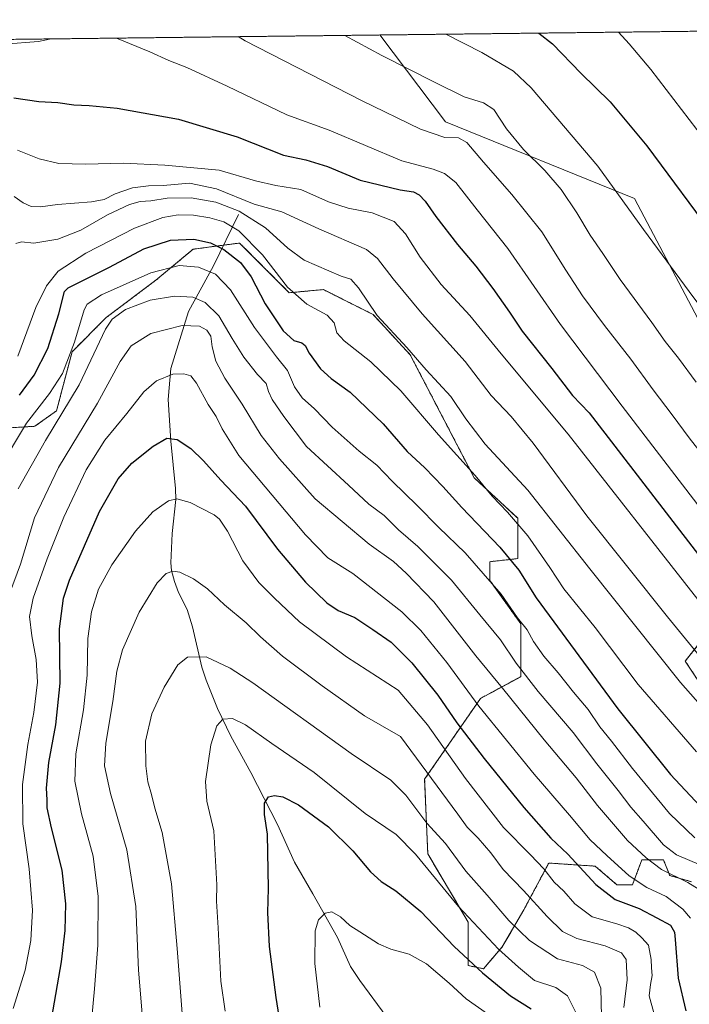
# Model space of a CAD drawing. Units: metres. Extents: x 580052 to 583487, y 4738150 to 4740504.
# Drawn here: x 582820 to 583079, y 4740123 to 4740504 of the extents above; entities that cross this region are included whole.
import ezdxf

# ---------------------------------------------------------------- set-up
doc = ezdxf.new("R2010")
doc.units = ezdxf.units.M
doc.header["$MEASUREMENT"] = 0
doc.linetypes.add('TRAZOS', pattern=[0.75, 0.5, -0.25])
for name, color, linetype, lineweight in [('Arbolado forestal', 92, 'TRAZOS', 0), ('Arbolado forestal CxS', 92, 'Continuous', 0), ('Comarca CxS', 133, 'Continuous', 0), ('Comunidad Autónoma CxS', 142, 'Continuous', 0), ('Corriente natural lineal', 142, 'Continuous', 13), ('Curva de nivel maestra', 36, 'Continuous', 30), ('Curva de nivel normal', 36, 'Continuous', 0), ('Entidad de ámbito territorial CxS', 92, 'Continuous', 0), ('Espacio natural protegido CxS', 2, 'Continuous', 0), ('Municipio CxS', 142, 'Continuous', 0), ('Pastizal CxS', 92, 'Continuous', 0), ('Provincia CxS', 1, 'Continuous', 0), ('Suelo desnudo', 252, 'Continuous', 0), ('Suelo desnudo CxS', 43, 'Continuous', 0)]:
    doc.layers.add(name, color=color, linetype=linetype, lineweight=lineweight)

# ---------------------------------------------------------------- blocks, each defined once
blk = doc.blocks.new('*U150')
at = {"layer": 'Arbolado forestal CxS', "color": 92, "linetype": 'Continuous', "lineweight": 0}
for points in [[(583084.71, 4740245.13, 1162.12), (583077.51, 4740255.94, 1162.51), (583078.49, 4740257.16, 1163.12), (583082.31, 4740261.94, 1165.54)], [(582805.57, 4740345.5, 1151.9), (582825.97, 4740346.7, 1142.84), (582834.37, 4740352.71, 1141.11), (582840.36, 4740375.52, 1144.31), (582853.56, 4740388.73, 1140.18), (582872.76, 4740403.14, 1142.96), (582887.16, 4740415.14, 1147.62), (582905.16, 4740417.54, 1152.69), (582905.16, 4740417.54, 1152.69), (582924.36, 4740398.33, 1154.51), (582937.56, 4740399.53, 1157.37), (582951.62, 4740392.49, 1158.56), (582956.75, 4740389.93, 1159.58), (582971.15, 4740374.32, 1159.56), (582995.92, 4740326.78, 1154.26), (583012.72, 4740311.17, 1155.37), (583012.72, 4740295.56, 1150.8), (583001.92, 4740294.36, 1146.91), (583001.92, 4740287.16, 1144.83), (583013.92, 4740270.35, 1144.26), (583013.92, 4740249.93, 1138.88), (582998.32, 4740241.53, 1130.76), (582976.72, 4740210.31, 1113.89), (582977.92, 4740181.5, 1106.42), (582993.52, 4740155.08, 1104.17), (582993.52, 4740138.27, 1099), (582999.52, 4740137.07, 1100.36), (583006.72, 4740145.48, 1105.84), (583015.12, 4740159.88, 1112.63), (583019.47, 4740168.05, 1116.43), (583024.72, 4740177.9, 1121.05), (583042.72, 4740176.69, 1126.89), (583051.11, 4740169.49, 1126.88), (583057.11, 4740169.49, 1128.88), (583060.71, 4740179.09, 1133.72), (583069.11, 4740179.09, 1136.87), (583071.51, 4740173.09, 1134.19), (583079.91, 4740170.69, 1135.19)]]:
    blk.add_polyline3d(points, dxfattribs=at)
blk = doc.blocks.new('*U161')
at = {"layer": 'Curva de nivel normal', "color": 36, "linetype": 'Continuous', "lineweight": 0}
blk.add_polyline3d([(582819.54, 4740322.54, 1140), (582830.08, 4740341.18, 1140), (582843.14, 4740362.69, 1140), (582853.3, 4740384.18, 1140), (582855.93, 4740388.1, 1140), (582861.08, 4740391.85, 1140), (582870.6, 4740395.43, 1140), (582880.03, 4740397.01, 1140), (582887.05, 4740396.66, 1140), (582891.84, 4740394.54, 1140), (582897.07, 4740389.43, 1140), (582902.26, 4740380.58, 1140), (582906.81, 4740373.38, 1140), (582912.03, 4740366.69, 1140), (582915.46, 4740363.2, 1140), (582916.33, 4740360.11, 1140), (582917.76, 4740357.1, 1140), (582922.27, 4740350.53, 1140), (582931.05, 4740338.84, 1140), (582947.21, 4740323.94, 1140), (582955.14, 4740316.58, 1140), (582961.06, 4740312.17, 1140), (582966.63, 4740306.71, 1140), (582974.11, 4740300.22, 1140), (582987.09, 4740287.27, 1140), (582998.06, 4740273.81, 1140), (583006.06, 4740264.16, 1140), (583012.18, 4740255.15, 1140), (583020.65, 4740244.26, 1140), (583034.12, 4740228.36, 1140), (583043.38, 4740216.26, 1140), (583051.6, 4740205.95, 1140), (583056.46, 4740199.44, 1140), (583061.3, 4740194.04, 1140), (583069.12, 4740184.93, 1140), (583074.12, 4740181.12, 1140), (583083.48, 4740177.08, 1140)], dxfattribs=at)
blk = doc.blocks.new('*U163')
at = {"layer": 'Curva de nivel normal', "color": 36, "linetype": 'Continuous', "lineweight": 0}
blk.add_polyline3d([(582984.95, 4740498.24, 1195), (582998.81, 4740491.21, 1195), (583011.03, 4740483.98, 1195), (583017.88, 4740477.48, 1195), (583043.77, 4740447.26, 1195), (583061.41, 4740422.79, 1195), (583080.82, 4740396.31, 1195), (583096.22, 4740376.21, 1195), (583116.35, 4740349.19, 1195), (583136.02, 4740325.02, 1195), (583154.05, 4740305.89, 1195), (583176.12, 4740285.83, 1195), (583207.35, 4740261.85, 1195), (583254, 4740229.42, 1195)], dxfattribs=at)
blk = doc.blocks.new('*U164')
at = {"layer": 'Curva de nivel normal', "color": 36, "linetype": 'Continuous', "lineweight": 0}
blk.add_polyline3d([(582904.63, 4740497.29, 1185), (582907.36, 4740495.68, 1185), (582952.32, 4740472.56, 1185), (582975.18, 4740461.6, 1185), (582984.49, 4740458.27, 1185), (582989.8, 4740458.16, 1185), (582993.04, 4740456.45, 1185), (582999.47, 4740448.79, 1185), (583010.5, 4740436.25, 1185), (583022.09, 4740421.92, 1185), (583031.32, 4740406.98, 1185), (583037.8, 4740397.11, 1185), (583046.23, 4740385.6, 1185), (583056.48, 4740372.6, 1185), (583065.08, 4740360.76, 1185), (583072.47, 4740351.14, 1185), (583078.98, 4740342.25, 1185), (583090.25, 4740327.97, 1185)], dxfattribs=at)
blk = doc.blocks.new('*U174')
at = {"layer": 'Curva de nivel normal', "color": 36, "linetype": 'Continuous', "lineweight": 0}
for points in [[(583051.65, 4740499.03, 1205), (583055.84, 4740494.55, 1205), (583064.23, 4740484.62, 1205), (583090.85, 4740449.87, 1205), (583138.44, 4740380.5, 1205), (583157.9, 4740354.24, 1205), (583180.02, 4740328.12, 1205), (583200.96, 4740306.86, 1205), (583218.49, 4740291.42, 1205), (583239.45, 4740276.77, 1205), (583264.85, 4740263.3, 1205), (583293.03, 4740246.84, 1205), (583300.74, 4740242.53, 1205), (583311.72, 4740238.03, 1205), (583329.34, 4740233.31, 1205), (583343.99, 4740229.35, 1205), (583353.05, 4740227.89, 1205), (583362.72, 4740226.48, 1205), (583372.19, 4740226.4, 1205), (583381.16, 4740228.3, 1205), (583393.02, 4740234.44, 1205), (583399.79, 4740241.22, 1205), (583403.05, 4740246.17, 1205), (583412.85, 4740266.02, 1205), (583418.46, 4740282.56, 1205), (583421.88, 4740303.36, 1205), (583421.7, 4740324.32, 1205), (583419.08, 4740344.8, 1205), (583416.79, 4740356.08, 1205), (583412.63, 4740371.44, 1205), (583410.47, 4740381.44, 1205), (583408.36, 4740388.67, 1205), (583404.31, 4740398.62, 1205), (583397.36, 4740411.95, 1205), (583388.06, 4740425.79, 1205), (583382.98, 4740431.79, 1205), (583379.7, 4740436.92, 1205), (583374.44, 4740448.47, 1205), (583366.04, 4740463.63, 1205), (583355, 4740478.33, 1205), (583343.24, 4740493.57, 1205), (583335.95, 4740502.4, 1205)], [(583051.65, 4740499.03, 1205)]]:
    blk.add_polyline3d(points, dxfattribs=at)
blk = doc.blocks.new('*U176')
at = {"layer": 'Curva de nivel normal', "color": 36, "linetype": 'Continuous', "lineweight": 0}
blk.add_polyline3d([(582899.62, 4740120.63, 1105), (582897.89, 4740132.23, 1105), (582896.86, 4740152.87, 1105), (582896.17, 4740163.18, 1105), (582896.31, 4740169.42, 1105), (582895.22, 4740190.33, 1105), (582892.5, 4740201.85, 1105), (582892.01, 4740209.42, 1105), (582894.06, 4740223.62, 1105), (582896.38, 4740230.95, 1105), (582898.64, 4740233.51, 1105), (582902.44, 4740233.8, 1105), (582907.49, 4740231.28, 1105), (582917.59, 4740224.16, 1105), (582934.05, 4740212.85, 1105), (582953.7, 4740197.04, 1105), (582965.75, 4740188.94, 1105), (582973.25, 4740181.34, 1105), (582989.87, 4740161.05, 1105), (583005.33, 4740144.57, 1105), (583012.97, 4740137.6, 1105), (583019.26, 4740132.51, 1105), (583027.4, 4740129.78, 1105), (583031.93, 4740126.61, 1105), (583035.18, 4740120.18, 1105)], dxfattribs=at)
blk = doc.blocks.new('*U177')
at = {"layer": 'Curva de nivel normal', "color": 36, "linetype": 'Continuous', "lineweight": 0}
blk.add_polyline3d([(582819.43, 4740373.85, 1155), (582826.29, 4740392.56, 1155), (582830.42, 4740400.99, 1155), (582834.95, 4740406.72, 1155), (582845.72, 4740413.56, 1155), (582864.46, 4740423.26, 1155), (582875.49, 4740427.35, 1155), (582881.34, 4740428.38, 1155), (582887.32, 4740428.36, 1155), (582893.7, 4740427.32, 1155), (582899.04, 4740425.71, 1155), (582904.86, 4740422.26, 1155), (582913.96, 4740412.93, 1155), (582923.71, 4740400.41, 1155), (582931.16, 4740393.93, 1155), (582939.05, 4740389.63, 1155), (582941.78, 4740386.68, 1155), (582942.81, 4740382.83, 1155), (582945.66, 4740379.68, 1155), (582955.96, 4740371.64, 1155), (582967.45, 4740360.46, 1155), (582982.07, 4740343.46, 1155), (582996.23, 4740327.71, 1155), (583002.8, 4740319.72, 1155), (583008.82, 4740313.47, 1155), (583016.58, 4740304.35, 1155), (583025.12, 4740292.13, 1155), (583030.58, 4740283.92, 1155), (583042.63, 4740268.94, 1155), (583059.29, 4740246.96, 1155), (583081.85, 4740220.84, 1155)], dxfattribs=at)
blk = doc.blocks.new('*U179')
at = {"layer": 'Curva de nivel normal', "color": 36, "linetype": 'Continuous', "lineweight": 0}
for points in [[(582814.15, 4740494.44, 1180), (582827.32, 4740495.48, 1180), (582832.24, 4740496.43, 1180)], [(582857.5, 4740496.73, 1180), (582870.43, 4740491.47, 1180), (582877.76, 4740488.13, 1180), (582884.71, 4740485.42, 1180), (582900.29, 4740478.18, 1180), (582923.42, 4740467.1, 1180), (582939.81, 4740461.13, 1180), (582967.95, 4740449.31, 1180), (582980.04, 4740446.11, 1180), (582984.46, 4740444.35, 1180), (582988.8, 4740440.88, 1180), (582996.99, 4740430.34, 1180), (583008.85, 4740415.47, 1180), (583029.33, 4740386.08, 1180), (583053.11, 4740354.47, 1180), (583089.6, 4740306.92, 1180)]]:
    blk.add_polyline3d(points, dxfattribs=at)
blk = doc.blocks.new('*U184')
at = {"layer": 'Curva de nivel normal', "color": 36, "linetype": 'Continuous', "lineweight": 0}
blk.add_polyline3d([(582819.28, 4740453.46, 1170), (582827.66, 4740450.07, 1170), (582835.18, 4740448.22, 1170), (582845.51, 4740448.02, 1170), (582860.16, 4740448.46, 1170), (582876.26, 4740447.59, 1170), (582897.26, 4740445.72, 1170), (582911.26, 4740441.52, 1170), (582919.16, 4740439.74, 1170), (582928.82, 4740438.21, 1170), (582939.5, 4740433.48, 1170), (582947.17, 4740431.07, 1170), (582956.42, 4740429.22, 1170), (582964.88, 4740425.87, 1170), (582969.33, 4740421.1, 1170), (582975, 4740412.04, 1170), (582983.13, 4740401.55, 1170), (582994.17, 4740389.54, 1170), (583006.34, 4740374.69, 1170), (583032.28, 4740343.63, 1170), (583082.42, 4740279.75, 1170)], dxfattribs=at)
blk = doc.blocks.new('*U195')
at = {"layer": 'Curva de nivel normal', "color": 36, "linetype": 'Continuous', "lineweight": 0}
blk.add_polyline3d([(582817.9, 4740435.5, 1165), (582821.44, 4740433.09, 1165), (582824.56, 4740431.66, 1165), (582828.1, 4740431.51, 1165), (582834.73, 4740432.43, 1165), (582847.82, 4740433.43, 1165), (582852.82, 4740434.4, 1165), (582857.04, 4740436.6, 1165), (582863.69, 4740438.85, 1165), (582869.96, 4740439.66, 1165), (582875.53, 4740439.8, 1165), (582885.75, 4740440.67, 1165), (582896.16, 4740438.42, 1165), (582910.82, 4740432.55, 1165), (582921.49, 4740429.56, 1165), (582935.85, 4740423.01, 1165), (582954.19, 4740415.04, 1165), (582958.43, 4740411.55, 1165), (582964.55, 4740403.64, 1165), (582975.82, 4740390.19, 1165), (582992.43, 4740371.78, 1165), (583002.5, 4740358.65, 1165), (583010.14, 4740350.53, 1165), (583018.64, 4740340.16, 1165), (583039.48, 4740312.14, 1165), (583070.63, 4740273.04, 1165), (583082.28, 4740258.94, 1165)], dxfattribs=at)
blk = doc.blocks.new('*U197')
at = {"layer": 'Curva de nivel normal', "color": 36, "linetype": 'Continuous', "lineweight": 0}
blk.add_polyline3d([(582818.56, 4740417.33, 1160), (582820.81, 4740418, 1160), (582825.63, 4740417.54, 1160), (582834.86, 4740419, 1160), (582843.72, 4740422.52, 1160), (582854.11, 4740428.4, 1160), (582862.55, 4740432.4, 1160), (582866.67, 4740433.56, 1160), (582870.82, 4740433.9, 1160), (582877.16, 4740434.91, 1160), (582886.44, 4740435.04, 1160), (582895.94, 4740433.32, 1160), (582904.94, 4740429.85, 1160), (582915.18, 4740423.42, 1160), (582923.83, 4740415.55, 1160), (582930.11, 4740410.94, 1160), (582944.41, 4740404.74, 1160), (582948.19, 4740403.53, 1160), (582951.08, 4740400.17, 1160), (582958.4, 4740389.52, 1160), (582969.88, 4740377.12, 1160), (582977.37, 4740368.55, 1160), (582986.9, 4740358.21, 1160), (582992.7, 4740349.53, 1160), (583000.15, 4740339.78, 1160), (583016.68, 4740322.03, 1160), (583040.62, 4740291.62, 1160), (583075.63, 4740247.63, 1160), (583097.94, 4740222.45, 1160)], dxfattribs=at)
blk = doc.blocks.new('*U202')
at = {"layer": 'Curva de nivel normal', "color": 36, "linetype": 'Continuous', "lineweight": 0}
blk.add_polyline3d([(583081.72, 4740363.72, 1190), (583074.86, 4740373.08, 1190), (583069.75, 4740379.52, 1190), (583064.65, 4740386.82, 1190), (583052.36, 4740403.41, 1190), (583045.64, 4740413.54, 1190), (583040.74, 4740420.56, 1190), (583035.55, 4740429.24, 1190), (583029.52, 4740438.21, 1190), (583023.18, 4740445.54, 1190), (583014.93, 4740453.62, 1190), (583008.37, 4740461.73, 1190), (583003.46, 4740469.12, 1190), (582999.52, 4740471.72, 1190), (582992, 4740473.99, 1190), (582980.76, 4740479.56, 1190), (582960.21, 4740489.97, 1190), (582945.84, 4740497.77, 1190)], dxfattribs=at)
blk = doc.blocks.new('*U216')
at = {"layer": 'Curva de nivel maestra', "color": 36, "linetype": 'Continuous', "lineweight": 30}
blk.add_polyline3d([(582820.01, 4740358.73, 1150), (582825.7, 4740366.51, 1150), (582831.01, 4740376.76, 1150), (582835.28, 4740390.18, 1150), (582837.49, 4740398.76, 1150), (582838.86, 4740400.22, 1150), (582854.87, 4740408.18, 1150), (582868.06, 4740415.29, 1150), (582878.45, 4740418.66, 1150), (582887.41, 4740418.99, 1150), (582893.95, 4740417.65, 1150), (582899.04, 4740415.07, 1150), (582905.49, 4740410.07, 1150), (582909.6, 4740404.51, 1150), (582915.06, 4740393.97, 1150), (582921.94, 4740383.64, 1150), (582926.14, 4740379.83, 1150), (582929.18, 4740378.93, 1150), (582930.47, 4740377.94, 1150), (582932.05, 4740374.96, 1150), (582936.39, 4740368.96, 1150), (582940.51, 4740365.2, 1150), (582947.88, 4740359.9, 1150), (582960.64, 4740347.66, 1150), (582970.02, 4740336.96, 1150), (582976.83, 4740330.62, 1150), (582983.82, 4740323.42, 1150), (582991.1, 4740315.28, 1150), (583005.77, 4740300.02, 1150), (583013.14, 4740291.12, 1150), (583019.84, 4740280.43, 1150), (583051.47, 4740237.46, 1150), (583071.75, 4740212.14, 1150), (583085.22, 4740197.78, 1150)], dxfattribs=at)
blk = doc.blocks.new('*U218')
at = {"layer": 'Curva de nivel maestra', "color": 36, "linetype": 'Continuous', "lineweight": 30}
blk.add_polyline3d([(583020.87, 4740498.66, 1200), (583026.12, 4740494.48, 1200), (583037.12, 4740483.14, 1200), (583048.51, 4740472.08, 1200), (583062.63, 4740455.07, 1200), (583089.62, 4740418.73, 1200), (583123.4, 4740371.4, 1200), (583142.87, 4740345.88, 1200), (583159.33, 4740326.78, 1200), (583174.84, 4740310.6, 1200), (583195.76, 4740290.74, 1200), (583207.72, 4740280.34, 1200), (583219.99, 4740271.31, 1200)], dxfattribs=at)
blk = doc.blocks.new('*U224')
at = {"layer": 'Curva de nivel maestra', "color": 36, "linetype": 'Continuous', "lineweight": 30}
blk.add_polyline3d([(582817.83, 4740473.66, 1175), (582827.46, 4740472.2, 1175), (582834.79, 4740471.82, 1175), (582841.01, 4740470.88, 1175), (582846.94, 4740470.75, 1175), (582857.82, 4740469.7, 1175), (582881.49, 4740465.45, 1175), (582904.16, 4740458.56, 1175), (582922.16, 4740451.43, 1175), (582930.81, 4740449.68, 1175), (582939.1, 4740447.12, 1175), (582951.75, 4740441.88, 1175), (582967.23, 4740438.12, 1175), (582972.43, 4740437.26, 1175), (582974.55, 4740436.2, 1175), (582976.9, 4740433.69, 1175), (582981, 4740427.77, 1175), (582989.38, 4740416.91, 1175), (582996.5, 4740408.62, 1175), (583003.16, 4740400.02, 1175), (583009.52, 4740390.87, 1175), (583014.49, 4740383.51, 1175), (583025.93, 4740369.04, 1175), (583033.97, 4740358.6, 1175), (583040.35, 4740351.85, 1175), (583082.64, 4740296.98, 1175)], dxfattribs=at)

msp = doc.modelspace()

# ---------------------------------------------------------------- linework, layer by layer
at = {"layer": 'Arbolado forestal', "color": 92, "linetype": 'TRAZOS', "lineweight": 0}
for points in [[(582805.57, 4740345.51, 1151.9), (582825.97, 4740346.7, 1142.84), (582834.36, 4740352.71, 1141.11), (582840.36, 4740375.52, 1144.31), (582853.56, 4740388.73, 1140.18), (582872.76, 4740403.14, 1142.96), (582887.16, 4740415.14, 1147.62), (582898.97, 4740416.72, 1150.47), (582905.16, 4740417.54, 1152.69), (582924.36, 4740398.33, 1154.51), (582937.55, 4740399.53, 1157.37), (582951.62, 4740392.49, 1158.56), (582956.75, 4740389.93, 1159.58), (582971.15, 4740374.32, 1159.56), (582995.92, 4740326.78, 1154.26), (583012.72, 4740311.17, 1155.37), (583012.72, 4740295.56, 1150.8), (583001.92, 4740294.36, 1146.91), (583001.92, 4740287.16, 1144.83), (583013.92, 4740270.35, 1144.26), (583013.92, 4740249.94, 1138.88), (582998.32, 4740241.53, 1130.76), (582976.72, 4740210.31, 1113.89), (582977.92, 4740181.5, 1106.42), (582993.52, 4740155.08, 1104.17), (582993.52, 4740138.27, 1099), (582999.52, 4740137.07, 1100.36), (583006.72, 4740145.48, 1105.84), (583015.12, 4740159.88, 1112.63), (583019.47, 4740168.05, 1116.43), (583024.72, 4740177.9, 1121.05), (583042.72, 4740176.69, 1126.89), (583051.11, 4740169.49, 1126.88), (583057.11, 4740169.49, 1128.88), (583060.71, 4740179.09, 1133.72), (583069.11, 4740179.09, 1136.87), (583071.51, 4740173.09, 1134.19), (583079.91, 4740170.69, 1135.19)], [(583084.71, 4740245.13, 1162.12), (583077.51, 4740255.94, 1162.51), (583078.49, 4740257.16, 1163.12), (583082.31, 4740261.94, 1165.54)]]:
    msp.add_polyline3d(points, dxfattribs=at)
at = {"layer": 'Comarca CxS', "color": 133, "linetype": 'Continuous', "lineweight": 0}
msp.add_polyline3d([(583458.65, 4740503.85, 1176.42), (583486.66, 4738190.49, 1102.25), (580078.98, 4738150.12, 836.91), (580052.12, 4740463.49, 916.01), (582497.11, 4740492.46, 1212.1), (582502.34, 4740482.49, 1211.53), (582509.64, 4740469.1, 1210.91), (582515.73, 4740458.95, 1210.56), (582521.2, 4740447.39, 1210.24), (582524.99, 4740440.46, 1210.03), (582529.25, 4740431.33, 1209.75), (582533.91, 4740419.56, 1209.29), (582535.54, 4740414.08, 1209.09), (582557.82, 4740354.72, 1206.62), (582774.3, 4740495.74, 1186.24), (583458.65, 4740503.85, 1176.42)], close=True, dxfattribs=at)
msp.add_polyline3d([(583458.65, 4740503.85, 1176.42), (583486.66, 4738190.49, 1102.25), (580078.98, 4738150.12, 836.91), (580052.12, 4740463.49, 916.01), (582497.11, 4740492.46, 1212.1), (582502.34, 4740482.49, 1211.53), (582509.64, 4740469.1, 1210.91), (582515.73, 4740458.95, 1210.56), (582521.2, 4740447.39, 1210.24), (582524.99, 4740440.46, 1210.03), (582529.25, 4740431.33, 1209.75), (582533.91, 4740419.56, 1209.29), (582535.54, 4740414.08, 1209.09), (582557.82, 4740354.72, 1206.62), (582774.3, 4740495.74, 1186.24), (583458.65, 4740503.85, 1176.42)], close=True, dxfattribs=at)
at = {"layer": 'Comunidad Autónoma CxS', "color": 142, "linetype": 'Continuous', "lineweight": 0}
msp.add_polyline3d([(582954.71, 4738184.19, 927.59), (580078.98, 4738150.12, 836.91), (580052.12, 4740463.49, 916.01), (582497.11, 4740492.46, 1212.1), (583458.65, 4740503.85, 1176.42), (583486.66, 4738190.49, 1102.25), (582954.71, 4738184.19, 927.59)], close=True, dxfattribs=at)
msp.add_polyline3d([(582954.71, 4738184.19, 927.59), (580078.98, 4738150.12, 836.91), (580052.12, 4740463.49, 916.01), (582497.11, 4740492.46, 1212.1), (583458.65, 4740503.85, 1176.42), (583486.66, 4738190.49, 1102.25), (582954.71, 4738184.19, 927.59)], close=True, dxfattribs=at)
at = {"layer": 'Corriente natural lineal', "color": 142, "linetype": 'Continuous', "lineweight": 13}
msp.add_polyline3d([(582904.71, 4740428.52, 1158.13), (582895.07, 4740408.68, 1145.61), (582885.43, 4740391.1, 1137.1), (582878.62, 4740368.98, 1130.42), (582877.49, 4740357.07, 1127.88), (582878.61, 4740340.92, 1124.62), (582880.37, 4740322.71, 1120.84), (582880.45, 4740318.39, 1119.85), (582879.05, 4740305.22, 1117.62), (582878.57, 4740293.94, 1115.53), (582878.83, 4740290.99, 1115.02), (582879.95, 4740286.69, 1114.27), (582881.53, 4740282.49, 1113.37), (582884.92, 4740275.93, 1112.34), (582886.93, 4740269.19, 1111.41), (582890.61, 4740253.56, 1109.06), (582892.27, 4740248.53, 1107.95), (582896.67, 4740237.61, 1105.57), (582901.74, 4740226.96, 1103.9), (582909.5, 4740212.87, 1101.9), (582919.86, 4740192.85, 1098.57), (582926.36, 4740178.21, 1097.07), (582933.48, 4740166.02, 1095.81), (582943.04, 4740149.16, 1094.02), (582948.01, 4740137.91, 1092.76), (582951.71, 4740132.47, 1091.78), (582962.07, 4740118.34, 1088.72)], dxfattribs=at)
at = {"layer": 'Curva de nivel maestra', "color": 36, "linetype": 'Continuous', "lineweight": 30}
for points in [[(582832.54, 4740118.18, 1125), (582836.3, 4740139.76, 1125), (582837.7, 4740151.83, 1125), (582837.95, 4740162.16, 1125), (582836.49, 4740175.16, 1125), (582832.42, 4740191.49, 1125), (582830.72, 4740199.21, 1125), (582830.67, 4740202.39, 1125), (582830.5, 4740206.9, 1125), (582831.39, 4740216.81, 1125), (582834.07, 4740231.35, 1125), (582835.7, 4740247.38, 1125), (582835.49, 4740268.41, 1125), (582837.05, 4740280.25, 1125), (582839.32, 4740287.24, 1125), (582851.03, 4740313.74, 1125), (582858.18, 4740326.4, 1125), (582863.49, 4740332.4, 1125), (582871.73, 4740338.97, 1125), (582876.99, 4740342.06, 1125), (582880.97, 4740341.65, 1125), (582886.32, 4740338.09, 1125), (582891.2, 4740333.41, 1125), (582897.85, 4740325.9, 1125), (582907.45, 4740315.85, 1125), (582919.87, 4740299.18, 1125), (582930.58, 4740286.41, 1125), (582938.83, 4740278.44, 1125), (582943.29, 4740275.57, 1125), (582949.75, 4740272.74, 1125), (582956.74, 4740268.2, 1125), (582963.83, 4740263.3, 1125), (582971.83, 4740255.22, 1125), (582981.86, 4740242.76, 1125), (582989.22, 4740232.12, 1125), (582999.76, 4740218.26, 1125), (583015.08, 4740199.41, 1125), (583025.57, 4740187.57, 1125), (583032.1, 4740181.37, 1125), (583042.96, 4740169.58, 1125), (583050.46, 4740163.87, 1125), (583059.66, 4740160.32, 1125), (583066.54, 4740156.74, 1125), (583071.82, 4740153.92, 1125), (583073.33, 4740151.23, 1125), (583073.68, 4740148.35, 1125), (583074.73, 4740133.37, 1125), (583077.74, 4740120.83, 1125)], [(582921.3, 4740112.94, 1100), (582919.26, 4740125.98, 1100), (582916.72, 4740145.68, 1100), (582916.02, 4740158.8, 1100), (582916.31, 4740168.09, 1100), (582916, 4740189.01, 1100), (582914.74, 4740196.66, 1100), (582914.76, 4740201.09, 1100), (582916.31, 4740203.46, 1100), (582918.63, 4740204.03, 1100), (582921.86, 4740203.52, 1100), (582927.87, 4740200.37, 1100), (582939.55, 4740191.88, 1100), (582949.01, 4740182.62, 1100), (582955.79, 4740174.56, 1100), (582959.85, 4740170.73, 1100), (582965.55, 4740167.14, 1100), (582975.31, 4740159.2, 1100), (582988.2, 4740145.68, 1100), (582999.13, 4740135.46, 1100), (583009.92, 4740126.59, 1100), (583017.86, 4740121.52, 1100)]]:
    msp.add_polyline3d(points, dxfattribs=at)
at = {"layer": 'Curva de nivel normal', "color": 36, "linetype": 'Continuous', "lineweight": 0}
for points in [[(582812.03, 4740330.3, 1145), (582822.75, 4740347.92, 1145), (582831.64, 4740359.42, 1145), (582836.66, 4740367.1, 1145), (582841.26, 4740379.18, 1145), (582845, 4740391.68, 1145), (582846.14, 4740393.94, 1145), (582851.7, 4740397.52, 1145), (582870.86, 4740406.07, 1145), (582881.72, 4740408.85, 1145), (582889.2, 4740408.22, 1145), (582895.86, 4740405.53, 1145), (582901.68, 4740399.49, 1145), (582910.92, 4740384.88, 1145), (582919.48, 4740373.52, 1145), (582923.71, 4740368.32, 1145), (582926.45, 4740361.96, 1145), (582929.36, 4740357.74, 1145), (582934.08, 4740353.4, 1145), (582940.93, 4740346.38, 1145), (582951.38, 4740337.07, 1145), (582958.26, 4740331.63, 1145), (582964.18, 4740325.53, 1145), (582973.8, 4740316.15, 1145), (582982.26, 4740307.54, 1145), (582992.4, 4740297.77, 1145), (583006.28, 4740281.88, 1145), (583012.7, 4740272.7, 1145), (583016.32, 4740268, 1145), (583018.83, 4740263.54, 1145), (583022.81, 4740257.83, 1145), (583028.35, 4740251.36, 1145), (583034.29, 4740243.96, 1145), (583039.95, 4740237.29, 1145), (583044.53, 4740230.54, 1145), (583048.97, 4740224.97, 1145), (583057.08, 4740214.4, 1145), (583071.43, 4740197.04, 1145), (583081.18, 4740187.62, 1145)], [(583082.88, 4740167.62, 1135), (583078.5, 4740170.39, 1135), (583068.32, 4740175.47, 1135), (583062.34, 4740179.94, 1135), (583055.15, 4740186.57, 1135), (583043.62, 4740200.08, 1135), (583035.39, 4740210.78, 1135), (583022.95, 4740225.46, 1135), (583006.86, 4740245.46, 1135), (582996.51, 4740258.03, 1135), (582980.25, 4740278.88, 1135), (582969.61, 4740289.97, 1135), (582964.62, 4740294.5, 1135), (582955.23, 4740301.1, 1135), (582934.44, 4740318.69, 1135), (582920.62, 4740334.13, 1135), (582913.53, 4740343.18, 1135), (582906.1, 4740355.21, 1135), (582899.39, 4740365.29, 1135), (582896, 4740371.85, 1135), (582894.56, 4740377.4, 1135), (582894.07, 4740381.51, 1135), (582892.52, 4740383.91, 1135), (582889.68, 4740385.44, 1135), (582882.96, 4740385.62, 1135), (582870.88, 4740382.59, 1135), (582863.23, 4740377.8, 1135), (582858.98, 4740371.79, 1135), (582850.25, 4740355.66, 1135), (582835.14, 4740330.74, 1135), (582825.89, 4740311.32, 1135), (582820.41, 4740293.37, 1135), (582816.22, 4740281.95, 1135)], [(582817.63, 4740121.64, 1130), (582822.21, 4740136.44, 1130), (582824.44, 4740147.94, 1130), (582825.04, 4740159.72, 1130), (582823.74, 4740175.72, 1130), (582821.27, 4740193.1, 1130), (582821.15, 4740208.3, 1130), (582823.24, 4740223.68, 1130), (582825.56, 4740236.1, 1130), (582826.93, 4740247.75, 1130), (582826.53, 4740256.56, 1130), (582824.83, 4740265.66, 1130), (582823.93, 4740273.2, 1130), (582825.34, 4740280.23, 1130), (582830.69, 4740295.46, 1130), (582837.21, 4740311.52, 1130), (582845.82, 4740329.83, 1130), (582853.07, 4740341.4, 1130), (582861.49, 4740351.59, 1130), (582868.07, 4740360.03, 1130), (582873.07, 4740364.32, 1130), (582879.35, 4740366.8, 1130), (582883.61, 4740367.03, 1130), (582886.24, 4740366.17, 1130), (582888.44, 4740363.38, 1130), (582892.95, 4740355.18, 1130), (582896.15, 4740350.54, 1130), (582898.4, 4740345.68, 1130), (582904.85, 4740335.42, 1130), (582930.62, 4740304.79, 1130), (582939.3, 4740295.84, 1130), (582948.98, 4740289.84, 1130), (582967.9, 4740274.97, 1130), (582975.19, 4740267.74, 1130), (582985.32, 4740255.36, 1130), (582997.72, 4740238.51, 1130), (583019.09, 4740212.3, 1130), (583032.75, 4740196.36, 1130), (583040.74, 4740186.83, 1130), (583047.24, 4740180.83, 1130), (583055.83, 4740172.92, 1130), (583062.66, 4740168.51, 1130), (583070.11, 4740164.93, 1130), (583076.58, 4740160.12, 1130), (583079.56, 4740156.56, 1130)], [(583065.41, 4740119.97, 1120), (583063.62, 4740126.64, 1120), (583064.02, 4740131.01, 1120), (583064.72, 4740134.38, 1120), (583064.41, 4740137.4, 1120), (583064.36, 4740140.68, 1120), (583063.3, 4740146.15, 1120), (583060.7, 4740149.05, 1120), (583058.35, 4740151.19, 1120), (583055.55, 4740152.84, 1120), (583051.02, 4740154.35, 1120), (583041.5, 4740157.16, 1120), (583034.83, 4740162.1, 1120), (583030.58, 4740166.98, 1120), (583026.84, 4740170.48, 1120), (583022.78, 4740175.7, 1120), (583017.72, 4740181.13, 1120), (583007.25, 4740191.63, 1120), (582992.55, 4740210.57, 1120), (582977.77, 4740231.35, 1120), (582966.5, 4740244.7, 1120), (582946.49, 4740257.62, 1120), (582928.3, 4740271.13, 1120), (582918.69, 4740280.3, 1120), (582912.57, 4740286.31, 1120), (582906.34, 4740294.76, 1120), (582900.47, 4740306.22, 1120), (582897.42, 4740310.75, 1120), (582895.31, 4740312.43, 1120), (582886.01, 4740317.21, 1120), (582880.86, 4740318.71, 1120), (582877.61, 4740317.87, 1120), (582871.55, 4740313.64, 1120), (582864.92, 4740306.18, 1120), (582855.78, 4740293.18, 1120), (582850.63, 4740283.7, 1120), (582847.88, 4740274.95, 1120), (582846.5, 4740264.67, 1120), (582846.14, 4740250.53, 1120), (582844.81, 4740237.06, 1120), (582841.78, 4740220.07, 1120), (582841.4, 4740209.49, 1120), (582843.99, 4740196.92, 1120), (582848.54, 4740180.55, 1120), (582850.48, 4740165.03, 1120), (582850.26, 4740146.18, 1120), (582848.99, 4740129.31, 1120), (582847.98, 4740118.23, 1120)], [(582867.48, 4740119.59, 1115), (582866.08, 4740136.51, 1115), (582864.98, 4740161.1, 1115), (582861.58, 4740182.98, 1115), (582855.27, 4740204.84, 1115), (582852.96, 4740215.51, 1115), (582853.4, 4740224.17, 1115), (582856.12, 4740240.37, 1115), (582857.68, 4740252.02, 1115), (582859.87, 4740260.26, 1115), (582866.31, 4740274.9, 1115), (582873.21, 4740286.21, 1115), (582876.73, 4740289.82, 1115), (582879.37, 4740290.72, 1115), (582882.09, 4740290.28, 1115), (582887.31, 4740287.73, 1115), (582892.69, 4740283.84, 1115), (582899.33, 4740277.75, 1115), (582907.68, 4740270.68, 1115), (582913.2, 4740265.28, 1115), (582921.74, 4740257.91, 1115), (582937.06, 4740246.36, 1115), (582953.42, 4740234.83, 1115), (582967.41, 4740226.75, 1115), (582989.54, 4740196.83, 1115), (582993.14, 4740191.83, 1115), (582997.48, 4740187.49, 1115), (583002.3, 4740181.81, 1115), (583007.14, 4740175.47, 1115), (583014.93, 4740167.26, 1115), (583024.07, 4740157.25, 1115), (583030.08, 4740151.5, 1115), (583035.53, 4740148.8, 1115), (583046.54, 4740145.88, 1115), (583052.85, 4740143.25, 1115), (583054.61, 4740140.57, 1115), (583055.07, 4740132.7, 1115), (583053.76, 4740122.05, 1115)], [(582883.58, 4740111.43, 1110), (582881, 4740144.81, 1110), (582878.8, 4740169.9, 1110), (582875.17, 4740189.7, 1110), (582872.42, 4740199.1, 1110), (582871.08, 4740204.43, 1110), (582869.67, 4740209.32, 1110), (582868.91, 4740215.45, 1110), (582868.71, 4740225.06, 1110), (582871.15, 4740235.62, 1110), (582875.94, 4740245.88, 1110), (582881.21, 4740254.45, 1110), (582884.98, 4740257.43, 1110), (582892.28, 4740257.62, 1110), (582901.55, 4740253.27, 1110), (582910.22, 4740247.56, 1110), (582948.3, 4740220.3, 1110), (582963.64, 4740209.98, 1110), (582969.39, 4740204.1, 1110), (582977.63, 4740193.28, 1110), (582984.82, 4740185.4, 1110), (582992.66, 4740174.8, 1110), (583000.86, 4740165.52, 1110), (583009.33, 4740155.75, 1110), (583017.33, 4740148.01, 1110), (583028.1, 4740140.85, 1110), (583037.82, 4740138.24, 1110), (583042.42, 4740135.79, 1110), (583044.86, 4740129.58, 1110), (583045.14, 4740118.64, 1110)], [(583001.04, 4740119.67, 1095), (582992.78, 4740125.43, 1095), (582986.26, 4740131.43, 1095), (582977.46, 4740138.98, 1095), (582970.79, 4740142.66, 1095), (582963.6, 4740144.6, 1095), (582958.94, 4740146.72, 1095), (582951.69, 4740151.35, 1095), (582947.75, 4740153.82, 1095), (582944.2, 4740157.13, 1095), (582940.78, 4740159.05, 1095), (582938.3, 4740158.5, 1095), (582935.72, 4740155.99, 1095), (582934.44, 4740151.75, 1095), (582934.26, 4740139.14, 1095), (582936.13, 4740122.26, 1095)]]:
    msp.add_polyline3d(points, dxfattribs=at)
at = {"layer": 'Entidad de ámbito territorial CxS', "color": 92, "linetype": 'Continuous', "lineweight": 0}
for points in [[(582781.97, 4739346.22, 1057.22), (582754.98, 4739541.72, 1089.54), (582731.28, 4739659.22, 1090.42), (582730.2, 4739664.57, 1089.42), (582715.4, 4739737.95, 1081.01), (582718.13, 4739790.8, 1089.35), (582716.87, 4739808.34, 1093.18), (582716.55, 4739812.8, 1093.92), (582715.7, 4739824.57, 1096.24), (582706.65, 4739950.94, 1123.38), (582705.48, 4739967.2, 1128.38), (582703.09, 4739994.38, 1136.95), (582702.57, 4740000.24, 1138.78), (582698, 4740052.27, 1152.62), (582680.79, 4740089.23, 1162.16), (582557.89, 4740354.53, 1206.61), (582557.82, 4740354.72, 1206.62), (582558, 4740354.83, 1206.62), (582774.3, 4740495.74, 1186.24), (583458.65, 4740503.85, 1176.42), (583482.51, 4738533, 1136.23)], [(582781.97, 4739346.21, 1057.22), (582754.98, 4739541.72, 1089.54), (582731.28, 4739659.21, 1090.42), (582730.2, 4739664.57, 1089.42), (582715.4, 4739737.95, 1081.01), (582718.13, 4739790.8, 1089.35), (582716.87, 4739808.34, 1093.18), (582716.55, 4739812.8, 1093.92), (582715.7, 4739824.56, 1096.24), (582706.65, 4739950.94, 1123.38), (582705.48, 4739967.2, 1128.38), (582703.09, 4739994.38, 1136.95), (582702.57, 4740000.24, 1138.78), (582698, 4740052.27, 1152.62), (582680.79, 4740089.23, 1162.16), (582557.89, 4740354.53, 1206.61), (582557.82, 4740354.72, 1206.62), (582558, 4740354.83, 1206.62), (582774.3, 4740495.74, 1186.24), (583458.65, 4740503.85, 1176.42), (583482.51, 4738533, 1136.23)]]:
    msp.add_polyline3d(points, dxfattribs=at)
at = {"layer": 'Espacio natural protegido CxS', "color": 2, "linetype": 'Continuous', "lineweight": 0}
msp.add_polyline3d([(582774.3, 4740495.74, 1186.24), (583458.65, 4740503.85, 1176.42), (583458.65, 4740503.85, 1176.42), (583482.51, 4738533, 1136.23)], dxfattribs=at)
msp.add_polyline3d([(582774.3, 4740495.74, 1186.24), (583458.65, 4740503.85, 1176.42), (583458.65, 4740503.85, 1176.42), (583482.51, 4738533, 1136.23)], dxfattribs=at)
at = {"layer": 'Municipio CxS', "color": 142, "linetype": 'Continuous', "lineweight": 0}
for points in [[(582781.97, 4739346.22, 1057.22), (582754.98, 4739541.72, 1089.54), (582731.28, 4739659.22, 1090.42), (582730.2, 4739664.57, 1089.42), (582715.4, 4739737.95, 1081.01), (582718.13, 4739790.8, 1089.35), (582716.87, 4739808.34, 1093.18), (582716.55, 4739812.8, 1093.92), (582715.7, 4739824.57, 1096.24), (582706.65, 4739950.94, 1123.38), (582705.48, 4739967.2, 1128.38), (582703.09, 4739994.38, 1136.95), (582702.57, 4740000.24, 1138.78), (582698, 4740052.27, 1152.62), (582680.79, 4740089.23, 1162.16), (582557.89, 4740354.53, 1206.61), (582557.82, 4740354.72, 1206.62), (582557.82, 4740354.72, 1206.62), (582558, 4740354.83, 1206.62), (582774.3, 4740495.74, 1186.24), (583458.65, 4740503.85, 1176.42), (583486.66, 4738190.49, 1102.25)], [(582781.97, 4739346.21, 1057.22), (582754.98, 4739541.72, 1089.54), (582731.28, 4739659.21, 1090.42), (582730.2, 4739664.57, 1089.42), (582715.4, 4739737.95, 1081.01), (582718.13, 4739790.8, 1089.35), (582716.87, 4739808.34, 1093.18), (582716.55, 4739812.8, 1093.92), (582715.7, 4739824.56, 1096.24), (582706.65, 4739950.94, 1123.38), (582705.48, 4739967.2, 1128.38), (582703.09, 4739994.38, 1136.95), (582702.57, 4740000.24, 1138.78), (582698, 4740052.27, 1152.62), (582680.79, 4740089.23, 1162.16), (582557.89, 4740354.53, 1206.61), (582557.82, 4740354.72, 1206.62), (582557.82, 4740354.72, 1206.62), (582558, 4740354.83, 1206.62), (582774.3, 4740495.74, 1186.24), (583458.65, 4740503.85, 1176.42), (583486.66, 4738190.49, 1102.25)]]:
    msp.add_polyline3d(points, dxfattribs=at)
at = {"layer": 'Pastizal CxS', "color": 92, "linetype": 'Continuous', "lineweight": 0}
for points in [[(583273.09, 4740109.45, 1151.23), (583304.29, 4740134.66, 1163), (583315.09, 4740152.67, 1170.5), (583307.89, 4740173.09, 1176.08), (583299.44, 4740176.26, 1177.15), (583293.1, 4740192.57, 1184.82), (583268.71, 4740204.76, 1191.11), (583228.64, 4740220.44, 1189.04), (583124.12, 4740309.29, 1189.76), (583057.93, 4740434.72, 1195.83), (582984.76, 4740464.33, 1186.72), (582959.4, 4740497.94, 1191.55), (583417.06, 4740503.36, 1185.1), (583420.62, 4740496.24, 1185.37), (583434.28, 4740483.86, 1184.09), (583448.19, 4740449.49, 1186.53), (583445.31, 4740403.35, 1193.57), (583456.49, 4740367.91, 1193.45), (583460.35, 4740363.41, 1192.36), (583460.35, 4740363.41, 1192.36), (583462.55, 4740181.54, 1182.16), (583462.52, 4740181.06, 1182.2), (583462.56, 4740180.94, 1182.19), (583467.03, 4739811.86, 1199.98)], [(582959.4, 4740497.94, 1191.55), (583162.05, 4740500.34, 1220.12), (583163.53, 4740500.35, 1220.09), (583165, 4740500.37, 1220.07), (583417.06, 4740503.36, 1185.1)], [(582959.4, 4740497.94, 1191.55), (582984.76, 4740464.33, 1186.72), (583057.93, 4740434.72, 1195.83), (583124.12, 4740309.29, 1189.76), (583228.64, 4740220.44, 1189.04), (583268.71, 4740204.76, 1191.11), (583293.1, 4740192.57, 1184.82), (583299.44, 4740176.26, 1177.15)]]:
    msp.add_polyline3d(points, dxfattribs=at)
at = {"layer": 'Provincia CxS', "color": 1, "linetype": 'Continuous', "lineweight": 0}
msp.add_polyline3d([(583486.66, 4738190.49, 1102.25), (580078.98, 4738150.12, 836.91), (580052.12, 4740463.49, 916.01), (583458.65, 4740503.85, 1176.42), (583486.66, 4738190.49, 1102.25)], close=True, dxfattribs=at)
msp.add_polyline3d([(583486.66, 4738190.49, 1102.25), (580078.98, 4738150.12, 836.91), (580052.12, 4740463.49, 916.01), (583458.65, 4740503.85, 1176.42), (583486.66, 4738190.49, 1102.25)], close=True, dxfattribs=at)
at = {"layer": 'Suelo desnudo', "color": 252, "linetype": 'Continuous', "lineweight": 0}
for points in [[(582450.2, 4740491.9, 1207.31), (582496.21, 4740492.45, 1212.08), (582729.81, 4740495.22, 1192.7), (582959.4, 4740497.94, 1191.55)], [(582959.4, 4740497.94, 1191.55), (582984.76, 4740464.33, 1186.72), (583057.93, 4740434.72, 1195.83), (583124.12, 4740309.29, 1189.76), (583228.64, 4740220.44, 1189.04), (583268.71, 4740204.76, 1191.11), (583293.1, 4740192.57, 1184.82), (583299.44, 4740176.26, 1177.15)], [(582805.57, 4740345.51, 1151.9), (582825.97, 4740346.7, 1142.84), (582834.36, 4740352.71, 1141.11), (582840.36, 4740375.52, 1144.31), (582853.56, 4740388.73, 1140.18), (582872.76, 4740403.14, 1142.96), (582887.16, 4740415.14, 1147.62), (582898.97, 4740416.72, 1150.47), (582905.16, 4740417.54, 1152.69), (582924.36, 4740398.33, 1154.51), (582937.55, 4740399.53, 1157.37), (582951.62, 4740392.49, 1158.56), (582956.75, 4740389.93, 1159.58), (582971.15, 4740374.32, 1159.56), (582995.92, 4740326.78, 1154.26), (583012.72, 4740311.17, 1155.37), (583012.72, 4740295.56, 1150.8), (583001.92, 4740294.36, 1146.91), (583001.92, 4740287.16, 1144.83), (583013.92, 4740270.35, 1144.26), (583013.92, 4740249.94, 1138.88), (582998.32, 4740241.53, 1130.76), (582976.72, 4740210.31, 1113.89), (582977.92, 4740181.5, 1106.42), (582993.52, 4740155.08, 1104.17), (582993.52, 4740138.27, 1099), (582999.52, 4740137.07, 1100.36), (583006.72, 4740145.48, 1105.84), (583015.12, 4740159.88, 1112.63), (583019.47, 4740168.05, 1116.43), (583024.72, 4740177.9, 1121.05), (583042.72, 4740176.69, 1126.89), (583051.11, 4740169.49, 1126.88), (583057.11, 4740169.49, 1128.88), (583060.71, 4740179.09, 1133.72), (583069.11, 4740179.09, 1136.87), (583071.51, 4740173.09, 1134.19), (583079.91, 4740170.69, 1135.19)], [(583084.71, 4740245.13, 1162.12), (583077.51, 4740255.94, 1162.51), (583078.49, 4740257.16, 1163.12), (583082.31, 4740261.94, 1165.54)]]:
    msp.add_polyline3d(points, dxfattribs=at)
at = {"layer": 'Suelo desnudo CxS', "color": 43, "linetype": 'Continuous', "lineweight": 0}
for points in [[(582450.2, 4740491.9, 1207.31), (582959.4, 4740497.94, 1191.55), (582984.76, 4740464.33, 1186.72), (583057.93, 4740434.72, 1195.83), (583124.12, 4740309.29, 1189.76), (583228.64, 4740220.44, 1189.04)], [(583079.91, 4740170.69, 1135.19), (583071.51, 4740173.09, 1134.19), (583069.11, 4740179.09, 1136.87), (583060.71, 4740179.09, 1133.72), (583057.11, 4740169.49, 1128.88), (583051.11, 4740169.49, 1126.88), (583042.72, 4740176.69, 1126.89), (583024.72, 4740177.9, 1121.05), (583019.47, 4740168.05, 1116.43), (583015.12, 4740159.88, 1112.63), (583006.72, 4740145.48, 1105.84), (582999.52, 4740137.07, 1100.36), (582993.52, 4740138.27, 1099), (582993.52, 4740155.08, 1104.17), (582977.92, 4740181.5, 1106.42), (582976.72, 4740210.31, 1113.89), (582998.32, 4740241.53, 1130.76), (583013.92, 4740249.93, 1138.88), (583013.92, 4740270.35, 1144.26), (583001.92, 4740287.16, 1144.83), (583001.92, 4740294.36, 1146.91), (583012.72, 4740295.56, 1150.8), (583012.72, 4740311.17, 1155.37), (582995.92, 4740326.78, 1154.26), (582971.15, 4740374.32, 1159.56), (582956.75, 4740389.93, 1159.58), (582951.62, 4740392.49, 1158.56), (582937.56, 4740399.53, 1157.37), (582924.36, 4740398.33, 1154.51), (582905.16, 4740417.54, 1152.69), (582887.16, 4740415.14, 1147.62), (582872.76, 4740403.14, 1142.96), (582853.56, 4740388.73, 1140.18), (582840.36, 4740375.52, 1144.31), (582834.36, 4740352.71, 1141.11), (582825.97, 4740346.7, 1142.84), (582805.57, 4740345.5, 1151.9)], [(583082.31, 4740261.94, 1165.54), (583078.49, 4740257.16, 1163.12), (583077.51, 4740255.94, 1162.51), (583084.71, 4740245.13, 1162.12)]]:
    msp.add_polyline3d(points, dxfattribs=at)

# ---------------------------------------------------------------- block references
at = {"layer": 'Arbolado forestal CxS', "color": 92, "linetype": 'Continuous', "lineweight": 0}
msp.add_blockref('*U150', (0, 0), dxfattribs=at)
at = {"layer": 'Curva de nivel maestra', "color": 36, "linetype": 'Continuous', "lineweight": 30}
for name in ['*U218', '*U224', '*U216']:
    msp.add_blockref(name, (0, 0), dxfattribs=at)
at = {"layer": 'Curva de nivel normal', "color": 36, "linetype": 'Continuous', "lineweight": 0}
for name in ['*U179', '*U164', '*U202', '*U163', '*U174', '*U184', '*U177', '*U197', '*U195', '*U161', '*U176']:
    msp.add_blockref(name, (0, 0), dxfattribs=at)

doc.saveas('drawing.dxf')
